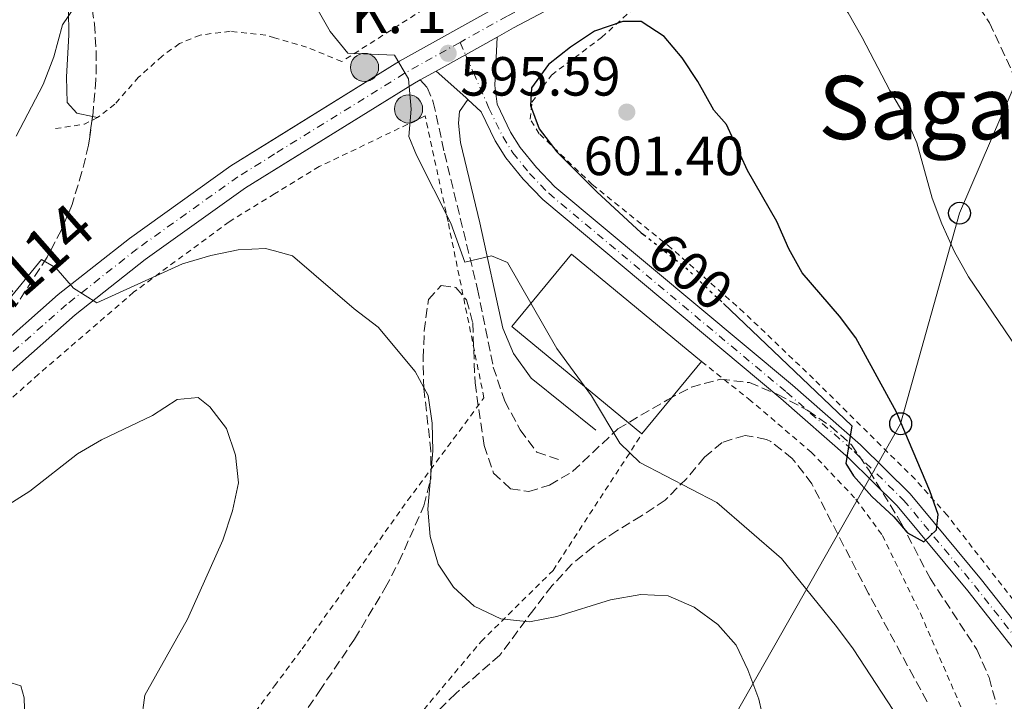
# Model space of a CAD drawing. Units: metres. Extents: x 600153 to 603609, y 4761553 to 4763916.
# Drawn here: x 601028 to 601207, y 4762808 to 4762931 of the extents above; entities that cross this region are included whole.
import ezdxf
from ezdxf.enums import TextEntityAlignment as Align

# ---------------------------------------------------------------- set-up
doc = ezdxf.new("R2010")
doc.units = ezdxf.units.M
doc.header["$MEASUREMENT"] = 0
for name, pattern in [('DGN Style 2', [1.7399219301090239, 1.043953158065414, -0.6959687720436097]), ('DGN Style 3', [2.435890702152634, 1.739921930109024, -0.6959687720436097]), ('DGN Style 4', [2.7856150101045474, 1.391937544087219, -0.6959687720436097, 0.001739921930109024, -0.6959687720436097]), ('DGN Style 5', [1.217945351076317, 0.5219765790327072, -0.6959687720436097])]:
    doc.linetypes.add(name, pattern=pattern)
for name, color, linetype, lineweight in [('Barranco lineal', 142, 'DGN Style 3', 13), ('Camino', 7, 'DGN Style 3', 0), ('Carretera', 9, 'Continuous', 0), ('Cota de curva de nivel directora', 7, 'Continuous', 0), ('Cota de punto acotado terreno', 7, 'Continuous', 0), ('Curva de nivel directora', 30, 'Continuous', 30), ('Curva de nivel directora no vista', 30, 'DGN Style 5', 30), ('Curva de nivel intermedia', 30, 'Continuous', 0), ('Edificio', 1, 'Continuous', 13), ('Eje de carretera', 7, 'DGN Style 4', 0), ('Eje pista pavimentada', 7, 'DGN Style 4', 0), ('Estanque', 4, 'Continuous', 0), ('Hito kilométrico (PK) carretera', 7, 'Continuous', 0), ('Iglesia-ermita', 1, 'Continuous', 13), ('Línea  de muro-pared o tapia', 1, 'Continuous', 13), ('Línea blanca (vial)', 7, 'Continuous', 13), ('Línea de cambio de uso (parcela vista)', 92, 'Continuous', 0), ('Línea de pista pavimentada', 7, 'Continuous', 0), ('Línea telefónica', 7, 'Continuous', 0), ('Margen derecho', 7, 'Continuous', 0), ('pavimentado', 23, 'Continuous', 0), ('Poste telefónico', 7, 'Continuous', 0), ('Punto acotado terreno (símbolo)', 7, 'Continuous', 0), ('Tela metálica o alambrada', 7, 'DGN Style 2', 0), ('Texto de Carretera Red Local', 1, 'Continuous', 0), ('Texto de Punto Kilométrico carretera', 7, 'Continuous', 0), ('Texto de rotulación de espacio menor sin especificar', 7, 'Continuous', 0), ('Zona arbolada', 92, 'DGN Style 3', 0)]:
    doc.layers.add(name, color=color, linetype=linetype, lineweight=lineweight)
doc.styles.add('Style-Arial', font='arial.ttf')

# ---------------------------------------------------------------- blocks, each defined once
blk = doc.blocks.new('5PATER')
at = {"layer": 'Estanque', "linetype": 'Continuous', "lineweight": 0}
h = blk.add_hatch(color=51, dxfattribs=at)
edge = h.paths.add_edge_path()
edge.add_ellipse((0, 0), major_axis=(-0.1095731443231308, -0.1110710700762829), ratio=0.9994222409660317, start_angle=0, end_angle=360)
blk = doc.blocks.new('5PTT')
at = {"layer": 'Línea  de muro-pared o tapia', "color": 7, "linetype": 'Continuous', "lineweight": 30}
blk.add_circle((2.382683753967285e-05, 4.306399822235108e-05), 0.1995000005932858, dxfattribs=at)
blk = doc.blocks.new('5HITCA')
at = {"layer": 'Iglesia-ermita', "linetype": 'Continuous', "lineweight": 0}
h = blk.add_hatch(color=1, dxfattribs=at)
edge = h.paths.add_edge_path()
edge.add_arc((0, 0), 0.2558578010358639, 0, 360)
at = {"layer": 'Iglesia-ermita', "color": 7, "linetype": 'Continuous', "lineweight": 0}
blk.add_circle((0, 0), 0.2558578010358639, dxfattribs=at)

msp = doc.modelspace()

# ---------------------------------------------------------------- linework, layer by layer
at = {"layer": 'Barranco lineal', "color": 142, "linetype": 'DGN Style 3', "lineweight": 13}
msp.add_polyline3d([(601178.4600000001, 4762963.08, 593.4900000000052), (601183.9900000002, 4762955.109999999, 593.4199999999983), (601199.4000000004, 4762937.689999999, 593.1399999999994), (601203.9800000006, 4762930.91, 593.0399999999936), (601208.9000000004, 4762920.24, 592.9499999999971), (601220.3499999996, 4762902.930000001, 592.7599999999948), (601222.7300000006, 4762898.49, 592.6699999999983), (601225.2199999997, 4762893.41, 592.4799999999959), (601228.7100000001, 4762885.050000001, 592.1100000000006), (601239.3099999996, 4762861.850000001, 591.7400000000052), (601247.1299999999, 4762847.4, 591.4600000000064), (601250.4100000003, 4762840.76, 591.4600000000064), (601252.6100000005, 4762835.17, 591.3699999999953), (601252.8799999999, 4762834.720000001, 591.3600000000006)], dxfattribs=at)
at = {"layer": 'Camino', "color": 7, "linetype": 'DGN Style 3', "lineweight": 0}
msp.add_polyline3d([(601100.480000001, 4762920.51, 595.2200000000013), (601101.7199999993, 4762919.15, 595.3999999999943), (601102.8500000003, 4762916.490000002, 595.5899999999965), (601104.8799999978, 4762907.230000001, 595.6499999999943), (601110.8999999971, 4762882.470000002, 594.6600000000036), (601113.7499999991, 4762868.300000001, 594.4700000000012), (601115.839999999, 4762862.130000001, 594.4700000000012), (601118.6599999998, 4762856.920000001, 594.4700000000012), (601121.6599999993, 4762852.870000001, 594.4700000000012), (601126.2699999983, 4762851.310000001, 594.5700000000071)], dxfattribs=at)
at = {"layer": 'Carretera', "color": 9, "linetype": 'Continuous', "lineweight": 0}
for points in [[(601022.3000000016, 4762870.62, 588.9199999999983), (601034.6499999987, 4762881.489999999, 589.8500000000058), (601047.5900000005, 4762891.7, 591.0599999999977), (601066.0199999996, 4762904.880000001, 592.6399999999994), (601096.6900000006, 4762923.899999999, 595.1600000000036), (601115.1499999987, 4762934.180000001, 595.9900000000052), (601136.9100000005, 4762945.730000001, 596.5500000000029), (601146.3400000007, 4762950.850000001, 596.6000000000058), (601150.6400000012, 4762953.189999999, 596.6199999999953), (601157.2300000006, 4762956.759999999, 596.6499999999943), (601181.3599999994, 4762970.199999999, 597.2100000000064), (601206.2899999983, 4762983.57, 598.9799999999959), (601213.87, 4762987.400000001, 599.529999999999)], [(601208.519999999, 4762979.300000001, 598.9799999999959), (601183.6700000028, 4762965.98, 597.2100000000064), (601178.4600000003, 4762963.08, 597.0800000000017), (601159.5500000007, 4762952.550000001, 596.6499999999943), (601139.1799999992, 4762941.49, 596.5500000000029), (601117.440000002, 4762929.960000002, 595.9900000000052), (601114.4400000024, 4762928.279999998, 595.8600000000006), (601108.7000000003, 4762925.09, 595.5899999999965), (601103.3600000005, 4762922.119999998, 595.3500000000058), (601100.4800000016, 4762920.509999999, 595.2200000000012), (601099.1299999993, 4762919.760000001, 595.1600000000036), (601068.6900000006, 4762900.880000002, 592.6399999999994), (601050.4800000006, 4762887.859999999, 591.0599999999977), (601037.730000001, 4762877.800000002, 589.8500000000058), (601025.5300000014, 4762867.060000001, 588.9199999999983)]]:
    msp.add_polyline3d(points, dxfattribs=at)
at = {"layer": 'Curva de nivel directora', "color": 30, "linetype": 'Continuous', "lineweight": 30, "elevation": 600.0000000000003, "flags": 128}
msp.add_lwpolyline([(601155.6099999995, 4762879.86), (601178.9299999992, 4762857.67), (601177.8499999996, 4762850.820000002), (601179.2499999988, 4762848.539999999), (601182.5599999991, 4762844.800000002), (601186.5600000002, 4762841.109999999), (601189.0399999989, 4762838.180000002), (601192.0099999994, 4762836.560000001), (601194.3699999999, 4762838.76), (601194.6200000001, 4762841.51), (601193.1000000002, 4762845.83), (601187.0799999987, 4762860.140000002), (601179.7000000003, 4762873.610000002), (601176.7000000007, 4762877.600000001), (601169.8999999991, 4762885.470000001), (601167.4699999995, 4762889.840000001), (601165.2999999991, 4762894.750000002), (601159.9900000005, 4762904.029999999), (601156.1399999993, 4762912.390000002), (601153.8799999995, 4762914.990000002), (601150.9299999991, 4762920.210000004), (601148.0700000003, 4762924.54), (601144.8200000003, 4762928.380000002), (601140.6299999993, 4762931.12), (601137.2799999989, 4762931.140000001), (601132.1699999992, 4762929.37), (601127.8099999984, 4762926.490000002), (601123.7899999995, 4762923.300000002), (601120.7199999985, 4762919.080000001), (601120.5399999997, 4762915.880000001), (601122.110000001, 4762911.62), (601125.3299999996, 4762907.470000002), (601132.5999999985, 4762900.16), (601140.6699999997, 4762892.750000001), (601141.0799999987, 4762892.42)], dxfattribs=at)
at = {"layer": 'Curva de nivel directora no vista', "color": 30, "linetype": 'DGN Style 5', "lineweight": 30, "elevation": 600.0000000000005, "flags": 128}
msp.add_lwpolyline([(601141.0799999987, 4762892.42), (601148.7000000007, 4762886.420000001), (601155.6099999995, 4762879.86)], dxfattribs=at)
at = {"layer": 'Curva de nivel intermedia', "color": 30, "linetype": 'Continuous', "lineweight": 0, "flags": 128}
for points, elevation in [([(601208.9800000011, 4762871.67), (601200.1700000003, 4762884.710000001), (601197.6300000009, 4762889.269999999), (601195.2999999997, 4762894.34), (601193.5700000018, 4762899.029999999), (601190.750000001, 4762909.099999999), (601188.7599999995, 4762913.690000001), (601185.8300000014, 4762918.580000001), (601180.8100000012, 4762928.25), (601178.280000001, 4762932.73), (601175.1200000005, 4762936.609999999), (601167.4699999995, 4762944.06), (601163.5800000002, 4762947.24), (601161.3700000019, 4762952.369999997)], 595), ([(601026.9900000005, 4762910.259999999), (601031.9300000003, 4762919.66), (601033.8300000002, 4762924.689999999), (601035.4000000015, 4762930.51), (601043.2500000015, 4762942.119999999), (601046.9500000007, 4762945.79), (601051.3600000007, 4762947.67), (601054.8400000009, 4762947.090000001), (601073.9859535794, 4762940.540068514)], 595), ([(601075.3600000021, 4762940.069999999), (601079.5500000007, 4762937.289999999), (601084.1100000006, 4762929.289999999), (601087.3300000015, 4762925.36), (601095.7900000017, 4762925.029999999), (601098.3300000008, 4762920.730000001), (601098.8000000002, 4762915.220000002), (601098.4, 4762910.220000002), (601099.8100000005, 4762906.84), (601106.0100000009, 4762894.470000001), (601108.5700000002, 4762887.359999999), (601113.4500000018, 4762888.56), (601116.3500000008, 4762887.330000001), (601125.2800000004, 4762871.67), (601131.6100000005, 4762863.119999999), (601136.7800000004, 4762854.470000002), (601140.3700000001, 4762850.98), (601154.4100000014, 4762843.720000001), (601166.1300000006, 4762833.539999999), (601176.1799999999, 4762821.140000001), (601179.2000000018, 4762817.09), (601187.5300000003, 4762804.350000001)], 595), ([(601024.8700000015, 4762879.659999999), (601031.5800000017, 4762887.880000001), (601034.1900000002, 4762886.380000001), (601037.44, 4762882.680000001), (601041.6800000002, 4762880.010000001), (601057.2600000015, 4762887.08), (601062.4000000004, 4762888.600000001), (601067.3500000011, 4762889.65), (601072.3500000013, 4762889.859999998), (601073.9859535794, 4762889.430187347)], 590.0000000000002), ([(601073.9859535794, 4762889.430187347), (601077.2599999999, 4762888.569999999), (601088.4500000012, 4762878.88), (601092.8400000011, 4762875.58), (601099.5300000011, 4762867.519999998), (601101.9400000006, 4762863.140000001), (601102.6100000012, 4762858.099999999), (601102.7899999999, 4762853.099999999), (601101.8300000011, 4762842.52), (601102.2600000004, 4762837.54), (601103.730000001, 4762832.470000001), (601106.5400000006, 4762828.329999999), (601110.26, 4762824.859999999), (601115.1300000004, 4762822.58), (601120.3400000005, 4762822.039999999), (601125.2800000004, 4762822.98), (601135.0500000003, 4762826), (601140.5800000002, 4762826.999999999), (601145.5700000013, 4762826.730000001), (601150.2600000007, 4762824.660000001), (601154.5600000012, 4762821.539999999), (601157.9200000007, 4762817.800000001), (601160.0399999997, 4762813.270000001), (601162.0400000003, 4762807.959999999), (601163.1500000011, 4762803.09)], 590.0000000000002), ([(601025.2000000002, 4762843.069999999), (601029.4699999993, 4762845.74), (601038.1700000009, 4762852.539999999), (601042.5000000005, 4762855.07), (601051.800000001, 4762859.519999999), (601056.3000000004, 4762862.399999999), (601060.0800000001, 4762862.779999999), (601062.1900000002, 4762861.119999999), (601065.2600000014, 4762857.180000001), (601066.9100000008, 4762852.29), (601067.4100000015, 4762847.300000001), (601066.35, 4762842.180000001), (601064.5800000018, 4762836.890000001), (601058.14, 4762822.510000001), (601050.3700000005, 4762808.679999999), (601049.7300000013, 4762803.699999999)], 585), ([(600954.4299999998, 4762789.949999998), (600956.7900000003, 4762790.930000001), (600972.3899999995, 4762791.210000001), (600982.4400000012, 4762793.149999999), (600992.7499999999, 4762795.9), (601002.6800000007, 4762799.100000001), (601011.8400000005, 4762803.659999999), (601025.4800000017, 4762811.140000001), (601027.850000001, 4762810.369999999), (601028.4800000014, 4762808.199999998), (601028.9200000018, 4762792.480000001), (601029.4300000013, 4762787.51), (601033.5199999994, 4762766.51), (601034.1100000017, 4762761.519999999), (601034.530000002, 4762751.179999999), (601033.8300000002, 4762735.609999998), (601033.9100000006, 4762730.42), (601035.1199999999, 4762714.29), (601037.1100000015, 4762710.65), (601040.2000000004, 4762706.720000002), (601043.930000001, 4762703.220000001), (601056.2600000004, 4762693.580000001)], 580.0000000000005)]:
    msp.add_lwpolyline(points, dxfattribs=dict(at, elevation=elevation))
at = {"layer": 'Edificio', "color": 51, "linetype": 'Continuous', "lineweight": 13, "extrusion": (-0.003359721974692589, -0.004071921103111599, 0.99998606576631), "elevation": -20812.46884873796, "flags": 128}
msp.add_lwpolyline([(601150.2672317225, 4762824.058533466), (601139.4169905825, 4762810.908424448)], dxfattribs=at)
at = {"layer": 'Edificio', "color": 1, "linetype": 'Continuous', "lineweight": 13}
msp.add_polyline3d([(601151.6399999997, 4762869.32, 601.2700000000041), (601140.79, 4762856.17, 601.179999999993), (601117.1100000005, 4762875.720000001, 601.0800000000017), (601127.9600000001, 4762888.869999999, 601.179999999993)], close=True, dxfattribs=at)
at = {"layer": 'Edificio', "color": 51, "linetype": 'Continuous', "lineweight": 13}
msp.add_polyline3d([(601140.79, 4762856.17, 601.179999999993), (601117.1100000005, 4762875.720000001, 601.0800000000017), (601127.9600000001, 4762888.869999999, 601.179999999993), (601151.6399999997, 4762869.32, 601.2700000000041)], dxfattribs=at)
at = {"layer": 'Eje de carretera', "color": 7, "linetype": 'DGN Style 4', "lineweight": 0, "extrusion": (0.08766801345286834, -0.2644865940218959, 0.9603963561987959), "elevation": -1206460.422898686, "flags": 128}
msp.add_lwpolyline([(2069144.931892096, 4160516.814863007), (2069133.889578224, 4160514.625638411), (2069106.545757166, 4160507.804682445)], dxfattribs=at)
at = {"layer": 'Eje de carretera', "color": 7, "linetype": 'DGN Style 4', "lineweight": 0}
for points in [[(601245.5699999989, 4763000.08, 602.929999999993), (601243.9100000004, 4762997.960000001, 602.6100000000006), (601241.6700000007, 4762995.850000001, 602.1399999999994), (601238.4899999978, 4762994.160000001, 601.7700000000041), (601223.3099999987, 4762988.220000003, 600.4700000000013), (601214.7999999993, 4762985.230000001, 599.529999999999), (601207.3799999986, 4762981.480000001, 598.979999999996), (601182.4899999977, 4762968.130000004, 597.2100000000065), (601158.37, 4762954.699999999, 596.6499999999943), (601138.0199999987, 4762943.65, 596.550000000003), (601116.2699999983, 4762932.11, 595.9900000000054), (601107.6999999986, 4762927.340000001, 595.679999999993)], [(601073.9859535794, 4762907.048652058, 593.169426094951), (601067.3299999988, 4762902.920000001, 592.6399999999995), (601049.0100000015, 4762889.82, 591.0599999999977), (601036.1599999992, 4762879.680000001, 589.8500000000058), (601023.8799999993, 4762868.880000002, 588.9199999999983), (600993.6200000015, 4762840.77, 586.1199999999953), (600975.0799999986, 4762822.780000002, 584.5399999999937), (600956.6200000005, 4762800.480000001, 582.3899999999994), (600952.4999999986, 4762793.770000001, 582.0200000000042), (600950.5599999985, 4762789.220000002, 581.7400000000054), (600949.3400000003, 4762783.890000001, 581.5599999999978), (600948.9800000006, 4762779.040000001, 581.3699999999955), (600949.4200000007, 4762771.040000001, 581.0000000000001), (600953.4299999987, 4762733.119999999, 579.509999999995), (600957.2300000006, 4762708.02, 578.3899999999995), (600964.7899999977, 4762650.609999999, 576.6199999999953)]]:
    msp.add_polyline3d(points, dxfattribs=at)
at = {"layer": 'Eje pista pavimentada', "color": 7, "linetype": 'DGN Style 4', "lineweight": 0, "extrusion": (-0.01151661060383375, 0.02580660906372463, 0.9996006135496477), "elevation": 116587.722643919, "flags": 128}
msp.add_lwpolyline([(-2489948.934576206, -4102848.921674422), (-2489948.934576206, -4102846.458807501)], dxfattribs=at)
at = {"layer": 'Eje pista pavimentada', "color": 7, "linetype": 'DGN Style 4', "lineweight": 0}
msp.add_polyline3d([(601108.7032839106, 4762925.091825031, 595.7495999999957), (601110.1499999982, 4762921.850000001, 595.8500000000059), (601112.969999999, 4762915.4, 596.7599999999949), (601115.4699999979, 4762910.199999999, 597.5), (601117.3099999975, 4762907.290000001, 597.6900000000023), (601120.3500000017, 4762903.520000001, 597.779999999999), (601123.8299999975, 4762899.900000001, 597.9100000000036), (601167.0599999982, 4762863.77, 599.3600000000006), (601179.3999999985, 4762852.949999999, 599.9199999999983), (601188.3599999994, 4762844.150000001, 600.1100000000006), (601201.2199999985, 4762828.65, 599.6399999999994), (601216.5599999984, 4762809.220000003, 598.429999999993), (601232.7199999989, 4762788.960000004, 596.3800000000047), (601244.23, 4762774.53, 595.3600000000007), (601258.5100000006, 4762755.290000002, 594.3200000000071), (601264.0699999996, 4762746.91, 594.0599999999978), (601277.350000001, 4762725.45, 594.0599999999978), (601288.8199999996, 4762708.580000001, 593.6799999999931), (601302.149999998, 4762688.5, 592.5599999999978), (601309.8199999991, 4762675.560000001, 591.8999999999943), (601315.6299999984, 4762665.090000001, 591.5), (601323.5900000001, 4762648.92, 590.8500000000058), (601324.9699999992, 4762645.779999999, 590.7200000000013)], dxfattribs=at)
at = {"layer": 'Línea blanca (vial)', "color": 7, "linetype": 'Continuous', "lineweight": 13, "extrusion": (-0.03590208791988771, -0.01995255407627886, 0.9991561117607328), "elevation": -116018.4903821782, "flags": 128}
msp.add_lwpolyline([(-3871201.549459349, 2836752.191997457), (-3871201.549459349, 2836745.62334743)], dxfattribs=at)
at = {"layer": 'Línea blanca (vial)', "color": 7, "linetype": 'Continuous', "lineweight": 13, "extrusion": (-0.4867334324162132, 0.8732326532630637, 0.02356478396849383), "elevation": 3866576.047777353, "flags": 128}
msp.add_lwpolyline([(-2843972.363370273, -90544.58221455073), (-2843972.359613308, -90544.58241460628), (-2843966.249255872, -90544.82248126992)], dxfattribs=at)
at = {"layer": 'Línea blanca (vial)', "color": 7, "linetype": 'Continuous', "lineweight": 13, "extrusion": (-0.03436455539277177, -0.01921074103343658, 0.9992247118449401), "elevation": -111561.0246890511, "flags": 128}
msp.add_lwpolyline([(-3864087.45405988, 2846600.606017215), (-3864087.454059879, 2846597.303987538)], dxfattribs=at)
at = {"layer": 'Línea blanca (vial)', "color": 7, "linetype": 'Continuous', "lineweight": 13, "extrusion": (0.2380140014887925, -0.4952652707731593, 0.8355008358232098), "elevation": -2215341.478707052, "flags": 128}
msp.add_lwpolyline([(2604866.53188837, 3369520.204671528), (2604864.990240861, 3369520.095479205), (2604835.572259561, 3369516.307287739)], dxfattribs=at)
at = {"layer": 'Línea blanca (vial)', "color": 7, "linetype": 'Continuous', "lineweight": 13}
for points in [[(601178.4599999997, 4762963.080000001, 597.0800000000017), (601159.5500000002, 4762952.550000001, 596.6499999999943), (601139.1799999988, 4762941.490000002, 596.550000000003), (601117.4400000017, 4762929.960000002, 595.9900000000054), (601114.4400000019, 4762928.279999999, 595.8600000000005)], [(601146.3400000002, 4762950.850000001, 596.6000000000059), (601136.91, 4762945.730000001, 596.550000000003), (601115.1499999983, 4762934.180000001, 595.9900000000054), (601096.6900000002, 4762923.9, 595.1600000000037), (601073.9859535794, 4762909.820085985, 593.2945224330886)], [(601073.9859535794, 4762909.820085985, 593.2945224330886), (601066.019999999, 4762904.880000002, 592.6399999999995), (601047.5900000001, 4762891.7, 591.0599999999977), (601034.6499999983, 4762881.49, 589.8500000000058), (601022.3000000011, 4762870.62, 588.9199999999983), (600991.9999999988, 4762842.470000001, 586.1199999999953), (600973.3500000007, 4762824.390000001, 584.5399999999937), (600954.6999999981, 4762801.859999999, 582.3899999999994), (600950.3999999977, 4762794.850000001, 582.0200000000042), (600948.3099999977, 4762789.95, 581.7400000000054), (600947.0000000001, 4762784.240000002, 581.5599999999978), (600946.6200000001, 4762779.060000001, 581.3699999999955), (600946.8099999978, 4762775.67, 581.2200000000012)], [(601073.9859535794, 4762904.164743878, 593.078429796987), (601068.6900000002, 4762900.880000004, 592.6399999999995), (601050.48, 4762887.86, 591.0599999999977), (601037.7300000006, 4762877.800000002, 589.8500000000058), (601025.530000001, 4762867.060000002, 588.9199999999983), (600995.3099999991, 4762838.99, 586.1199999999953), (600976.8900000012, 4762821.12, 584.5399999999937), (600958.6200000008, 4762799.050000003, 582.3899999999994), (600954.6900000013, 4762792.640000002, 582.0200000000042), (600952.8999999987, 4762788.460000002, 581.7400000000054), (600951.77, 4762783.529999999, 581.5599999999978), (600951.4400000013, 4762779.020000001, 581.3699999999955), (600951.8700000006, 4762771.24, 581.0000000000001), (600955.8700000015, 4762733.430000001, 579.509999999995), (600959.649999999, 4762708.370000001, 578.3899999999995), (600967.2300000007, 4762650.870000001, 576.6199999999953)]]:
    msp.add_polyline3d(points, dxfattribs=at)
at = {"layer": 'Línea de cambio de uso (parcela vista)', "color": 92, "linetype": 'Continuous', "lineweight": 0, "extrusion": (0.02284704750601547, -0.005117738624384559, 0.9997258730130129), "elevation": -10051.53913988893, "flags": 128}
msp.add_lwpolyline([(4779115.976693845, 454475.0424440544), (4779115.976693845, 454475.9778130826)], dxfattribs=at)
at = {"layer": 'Línea de cambio de uso (parcela vista)', "color": 92, "linetype": 'Continuous', "lineweight": 0}
msp.add_polyline3d([(601040.8775000004, 4762913.864399999, 591.9618999999948), (601038.04, 4762914.5, 592.029999999999), (601036.2999999998, 4762916.390000001, 592.2200000000012), (601036.1299999999, 4762921, 592.8699999999953), (601036.5499999998, 4762928.680000001, 594.8300000000017), (601036.3899999997, 4762942.57, 596.6900000000023), (601036.0056999996, 4762948.462099999, 597.4073000000062)], dxfattribs=at)
at = {"layer": 'Línea de pista pavimentada', "color": 7, "linetype": 'Continuous', "lineweight": 0, "extrusion": (0.6310201756109823, 0.7401280777680911, 0.2324305626874303), "elevation": 3904619.118557767, "flags": 128}
msp.add_lwpolyline([(2632700.737481951, -932495.0372171568), (2632701.246116374, -932495.1503145562), (2632708.484751964, -932495.7363647162)], dxfattribs=at)
at = {"layer": 'Línea de pista pavimentada', "color": 7, "linetype": 'Continuous', "lineweight": 0}
for points in [[(601114.4400000019, 4762928.279999999, 595.8600000000005), (601114.0599999975, 4762919.500000002, 596.2899999999936), (601114.4499999987, 4762916.110000002, 596.7599999999949), (601116.8999999984, 4762911.000000001, 597.5), (601118.6499999987, 4762908.240000002, 597.6900000000023), (601121.5799999967, 4762904.600000001, 597.779999999999), (601124.9499999996, 4762901.100000001, 597.9100000000036), (601168.1299999988, 4762865.02, 599.3600000000006), (601180.5199999984, 4762854.16, 599.9199999999983), (601189.5700000009, 4762845.26, 600.1100000000006), (601202.4999999992, 4762829.680000001, 599.6399999999994), (601217.8500000003, 4762810.230000001, 598.429999999993), (601234.0100000007, 4762789.980000001, 596.3800000000047), (601245.5300000008, 4762775.529999999, 595.3600000000007), (601259.8500000017, 4762756.230000001, 594.3200000000071), (601265.4499999986, 4762747.790000001, 594.0599999999978), (601278.73, 4762726.34, 594.0599999999978), (601290.1799999987, 4762709.5, 593.6799999999931), (601293.9800000007, 4762703.76, 593.3600000000007)], [(601109.1499999991, 4762916.970000002, 596.029999999999), (601111.5599999987, 4762914.720000001, 596.7599999999949), (601114.1, 4762909.440000001, 597.5), (601116.0399999979, 4762906.37, 597.6900000000023), (601119.1799999983, 4762902.480000001, 597.779999999999), (601122.7600000014, 4762898.760000002, 597.9100000000036), (601166.05, 4762862.59, 599.3600000000006), (601178.3399999992, 4762851.810000001, 599.9199999999983), (601187.2100000005, 4762843.09, 600.1100000000006), (601200.0100000014, 4762827.66, 599.6399999999994), (601215.3400000003, 4762808.240000002, 598.429999999993)]]:
    msp.add_polyline3d(points, dxfattribs=at)
at = {"layer": 'Línea telefónica', "color": 7, "linetype": 'Continuous', "lineweight": 0}
msp.add_polyline3d([(601232.1200000002, 4762982.689999999, 601.3399999999965), (601228.3599999985, 4762972.390000001, 600.9700000000012), (601215.7800000011, 4762936.45, 594.1100000000006), (601198.5300000021, 4762896.3, 594.6900000000023), (601187.8200000012, 4762858.020000001, 600), (601103.0799999988, 4762708.830000001, 578.5099999999948), (600959.3900000001, 4762481.27, 568.529999999999), (600935.9600000011, 4762448.680000001, 570.0500000000029), (600891.690000001, 4762418.82, 573.929999999993), (600860.9300000004, 4762397.350000001, 579.5899999999965), (600824.5799999975, 4762373.550000002, 586.6399999999994), (600800.8199999997, 4762354.880000001, 586.6999999999971), (600759.8099999987, 4762328.28, 576.3600000000006), (600723.3999999977, 4762305.420000001, 563.5399999999936), (600688.3599999989, 4762282.49, 566.7200000000012)], dxfattribs=at)
at = {"layer": 'Margen derecho', "color": 7, "linetype": 'Continuous', "lineweight": 0}
msp.add_polyline3d([(601109.1499999991, 4762916.970000002, 595.9199999999984), (601107.6299999993, 4762914.790000002, 595.820000000007), (601107.4200000013, 4762912.65, 595.820000000007), (601107.7699999999, 4762909.11, 595.7299999999959), (601111.2800000014, 4762894.540000001, 595.029999999999), (601115.4999999992, 4762875.420000002, 594.7100000000065), (601117.3999999991, 4762870.810000001, 594.6199999999955), (601120.6099999989, 4762866.290000001, 594.5899999999966), (601132.3799999993, 4762856.869999999, 594.800000000003)], dxfattribs=at)
at = {"layer": 'pavimentado', "color": 23, "linetype": 'Continuous', "lineweight": 0}
msp.add_polyline3d([(601215.3400000008, 4762808.24, 598.429999999993), (601200.010000002, 4762827.659999999, 599.6399999999994), (601187.2100000011, 4762843.09, 600.1100000000006), (601178.3399999996, 4762851.810000001, 599.9199999999983), (601166.0500000005, 4762862.59, 599.3600000000006), (601122.7600000018, 4762898.760000001, 597.9100000000036), (601119.1799999988, 4762902.480000001, 597.779999999999), (601116.0399999984, 4762906.369999999, 597.6900000000023), (601114.1000000006, 4762909.440000001, 597.5), (601111.5599999991, 4762914.720000001, 596.7599999999948), (601109.1499999996, 4762916.970000001, 595.9199999999983), (601108.7800000008, 4762917.319999999, 595.9199999999983), (601103.3600000005, 4762922.119999998, 595.3500000000058), (601108.7000000003, 4762925.09, 595.5899999999965), (601114.4400000024, 4762928.279999998, 595.8600000000006), (601114.0599999981, 4762919.500000001, 596.2899999999936), (601114.4499999991, 4762916.11, 596.7599999999948), (601116.899999999, 4762911.000000001, 597.5), (601118.6499999991, 4762908.24, 597.6900000000023), (601121.5799999972, 4762904.599999999, 597.779999999999), (601124.9500000001, 4762901.099999999, 597.9100000000036), (601168.1299999993, 4762865.019999999, 599.3600000000006), (601180.5199999989, 4762854.16, 599.9199999999983), (601189.5700000013, 4762845.26, 600.1100000000006), (601202.4999999997, 4762829.680000001, 599.6399999999994), (601217.850000001, 4762810.23, 598.429999999993)], dxfattribs=at)
at = {"layer": 'Tela metálica o alambrada', "color": 7, "linetype": 'DGN Style 2', "lineweight": 0, "extrusion": (0.1114064222377071, -0.2247172277887712, 0.9680344914408389), "elevation": -1002775.820096359, "flags": 128}
msp.add_lwpolyline([(2654059.81016995, 3872596.712156416), (2654057.176066686, 3872596.712156417), (2654051.400818536, 3872598.586031757)], dxfattribs=at)
at = {"layer": 'Tela metálica o alambrada', "color": 7, "linetype": 'DGN Style 2', "lineweight": 0}
for points in [[(601073.9859999996, 4762985.445699999, 604.6744999999937), (601087.3399999999, 4762980.02, 603.4900000000052), (601100.7599999999, 4762974.369999999, 601.9100000000036), (601113.1699999999, 4762969.850000001, 601.4400000000023), (601123.3300000001, 4762965.380000001, 600.6000000000058), (601131.2400000002, 4762961.16, 599.3899999999994), (601140.4900000002, 4762955.689999999, 597.7200000000012), (601140.3300000001, 4762953.289999999, 597.7200000000012), (601130.9699999997, 4762951.01, 600.320000000007), (601124.1699999999, 4762948.449999999, 601.7200000000012), (601119.7599999999, 4762946.230000001, 601.9100000000036), (601115.4400000004, 4762943.630000001, 601.820000000007), (601101.0199999996, 4762933.32, 597.529999999999), (601086.2000000002, 4762923.84, 594.8300000000017), (601079.7999999998, 4762926.480000001, 594.3600000000006), (601073.9859999996, 4762928.180299999, 593.709600000002)], [(601222.2599999999, 4762808.130000001, 597.9799999999959), (601196.29, 4762841.380000001, 600.1199999999953), (601190.4500000002, 4762847.92, 600.2200000000012), (601171.9800000006, 4762866.180000001, 600.679999999993), (601159.3300000001, 4762878.25, 600.5899999999965), (601146.1100000005, 4762889.930000001, 600.5), (601131.7599999999, 4762901.49, 600.5), (601122.1100000005, 4762910.730000001, 600.3999999999943), (601120.4500000002, 4762913.350000001, 600.3999999999943), (601120.79, 4762916.480000001, 600.3999999999943), (601124.3600000005, 4762921.4, 600.5899999999965), (601133.4500000002, 4762928.220000001, 600.8699999999953), (601143.1200000001, 4762937.02, 598.5399999999936), (601149.5599999996, 4762944.99, 596.5800000000017), (601157.0099999999, 4762949.949999999, 596.3999999999943)], [(601073.9859999996, 4762928.180299999, 593.709600000002), (601072.3799999999, 4762928.65, 593.529999999999), (601065.9199999999, 4762929.350000001, 593.3399999999965), (601060.4299999997, 4762928.67, 592.8699999999953), (601056.6699999999, 4762927.109999999, 592.5899999999965), (601053.5300000003, 4762924.82, 592.4100000000036), (601049.2599999999, 4762921, 592.320000000007), (601044.9299999997, 4762916.100000001, 591.9400000000023), (601041.79, 4762913.66, 591.9400000000023)], [(601073.9859999996, 4762810.3577, 587.3580999999976), (601078.9800000006, 4762817.109999999, 587.9700000000012), (601098.1799999997, 4762844.07, 589.4600000000064), (601112.0599999996, 4762862.730000001, 594.4900000000052), (601105.5300000003, 4762894.74, 594.8600000000006), (601101.3499999996, 4762913.970000001, 595.6000000000058), (601082.0999999996, 4762904.75, 593.179999999993), (601073.9859999996, 4762899.783399999, 592.3027000000002)], [(601073.9859999996, 4762899.783399999, 592.3027000000002), (601065.7300000006, 4762894.730000001, 591.4100000000036), (601048.3600000005, 4762881.91, 589.8300000000017), (601031.0800000001, 4762867.029999999, 588.8099999999977), (601012.8300000001, 4762850.76, 587.320000000007), (600999.3899999997, 4762837.680000001, 585.1699999999983), (600979.9500000002, 4762818.92, 583.5), (600965.0499999998, 4762803.109999999, 581.820000000007), (600955.4800000006, 4762791.91, 581.820000000007)], [(601151.6399999997, 4762869.32, 598.8699999999953), (601160.2199999997, 4762862.51, 599.1399999999994), (601171.5499999998, 4762852.869999999, 599.1399999999994), (601179.6500000004, 4762844.33, 599.4199999999983), (601184.5, 4762837.710000001, 599.4199999999983), (601191.4400000004, 4762823.51, 599.0500000000029), (601200.5999999996, 4762802.4, 598.1199999999953)], [(601096.6399999997, 4762800.720000001, 586.6600000000036), (601111.5199999996, 4762818.430000001, 590.3000000000029), (601124.6200000001, 4762831.359999999, 592.8999999999943), (601140.79, 4762856.17, 595.6999999999971)], [(601062.0499999998, 4762703.300000001, 581.7599999999948), (601051.3499999996, 4762713.82, 582.3800000000047), (601039.4199999999, 4762729.720000001, 581.3500000000058), (601027.8799999999, 4762745.310000001, 578.929999999993), (601044.6699999999, 4762769.34, 582.1000000000058), (601062.25, 4762794.49, 585.9199999999983), (601073.9859999996, 4762810.3577, 587.3580999999976)]]:
    msp.add_polyline3d(points, dxfattribs=at)
at = {"layer": 'Zona arbolada', "color": 92, "linetype": 'DGN Style 3', "lineweight": 0}
for points in [[(601036.0056999996, 4762948.462099999, 605.6000000000058), (601037.4699999997, 4762945.480000001, 605.1000000000058), (601039.2000000002, 4762940.77, 604.9100000000036), (601040.4800000006, 4762935.9, 604.3500000000058), (601041.2199999997, 4762930.710000001, 603.2400000000052), (601041.5700000003, 4762925.75, 602.6499999999943), (601041.5099999999, 4762920.57, 600.320000000007), (601040.9800000006, 4762914.619999999, 597.7400000000052), (601040.8775000004, 4762913.864399999, 597.7286000000023)], [(601040.4800000006, 4762935.9, 604.3500000000058), (601041.2199999997, 4762930.710000001, 603.2400000000052), (601041.5700000003, 4762925.75, 602.6499999999943), (601041.5099999999, 4762920.57, 600.320000000007), (601040.9800000006, 4762914.619999999, 597.7400000000052), (601040.1699999999, 4762908.65, 597.6499999999943), (601038.9600000001, 4762903.800000001, 597.6499999999943), (601037.1600000003, 4762897.859999999, 597.4600000000064), (601035.2199999997, 4762893.25, 597.4700000000012), (601032.6100000005, 4762888.27, 597.0899999999965), (601026.8200000003, 4762879.25, 595.2599999999948)], [(601040.8775000004, 4762913.864399999, 597.7286000000023), (601040.1699999999, 4762908.65, 597.6499999999943), (601038.9600000001, 4762903.800000001, 597.6499999999943), (601037.1600000003, 4762897.859999999, 597.4600000000064), (601035.2199999997, 4762893.25, 597.4700000000012), (601032.6100000005, 4762888.27, 597.0899999999965), (601026.8200000003, 4762879.25, 595.2599999999948)], [(601078.7599999999, 4762804.4, 593.6000000000058), (601082.0899999999, 4762809.380000001, 594.4900000000052), (601088.5099999999, 4762818.869999999, 594.9100000000036), (601094.1200000001, 4762828.199999999, 596.5599999999977), (601096.5899999999, 4762832.9, 596.779999999999), (601101.1399999997, 4762843.119999999, 596.779999999999), (601102.3799999999, 4762847.970000001, 596.779999999999), (601102.4100000003, 4762853.02, 596.779999999999), (601101.1299999999, 4762864.41, 596.5899999999965), (601101, 4762869.91, 596.4100000000036), (601101.2000000002, 4762874.880000001, 595.8600000000006), (601101.9500000002, 4762880.600000001, 595.8500000000058), (601104.29, 4762883.140000001, 595.8500000000058), (601106.9600000001, 4762882.789999999, 595.8500000000058), (601108.8899999997, 4762880.52, 595.8500000000058), (601110.0099999999, 4762876.34, 596.2200000000012), (601110.4299999997, 4762865.430000001, 596.5899999999965), (601112.0800000001, 4762854.08, 597.3399999999965), (601113.8200000003, 4762849.060000001, 597.5200000000041), (601116.9000000004, 4762846.189999999, 597.5200000000041), (601120.1900000004, 4762845.699999999, 597.7100000000064), (601123.9900000002, 4762846.880000001, 598.4499999999971), (601128.2199999997, 4762849.380000001, 599.4900000000052), (601136.3899999997, 4762857.09, 599.9499999999971), (601145.4199999999, 4762862.380000001, 600.5), (601149.7699999996, 4762864.67, 601.4199999999983), (601155.0499999998, 4762866.130000001, 601.4400000000023), (601160.3200000003, 4762865.49, 601.4400000000023), (601165.4900000002, 4762863.359999999, 601.4400000000023), (601170.9299999997, 4762860.449999999, 601.4400000000023), (601175.04, 4762857.609999999, 601.6199999999953), (601178.9000000004, 4762854.199999999, 601.8000000000029), (601182.0899999999, 4762849.51, 601.8099999999977), (601187.9400000004, 4762839.949999999, 601.8099999999977), (601193.1600000003, 4762829.939999999, 601.8099999999977), (601201.7000000002, 4762816.980000001, 601.8099999999977), (601203.8899999997, 4762811.9, 601.8099999999977), (601205.2199999997, 4762807.07, 601.8099999999977)], [(601102.3799999999, 4762847.970000001, 596.779999999999), (601102.4100000003, 4762853.02, 596.779999999999), (601101.1299999999, 4762864.41, 596.5899999999965), (601101, 4762869.91, 596.4100000000036), (601101.2000000002, 4762874.880000001, 595.8600000000006), (601101.9500000002, 4762880.600000001, 595.8500000000058), (601104.29, 4762883.140000001, 595.8500000000058), (601106.9600000001, 4762882.789999999, 595.8500000000058), (601108.8899999997, 4762880.52, 595.8500000000058), (601110.0099999999, 4762876.34, 596.2200000000012), (601110.4299999997, 4762865.430000001, 596.5899999999965), (601112.0800000001, 4762854.08, 597.3399999999965), (601113.8200000003, 4762849.060000001, 597.5200000000041), (601116.9000000004, 4762846.189999999, 597.5200000000041), (601120.1900000004, 4762845.699999999, 597.7100000000064), (601123.9900000002, 4762846.880000001, 598.4499999999971), (601128.2199999997, 4762849.380000001, 599.4900000000052), (601136.3899999997, 4762857.09, 599.9499999999971), (601145.4199999999, 4762862.380000001, 600.5), (601149.7699999996, 4762864.67, 601.4199999999983), (601155.0499999998, 4762866.130000001, 601.4400000000023), (601160.3200000003, 4762865.49, 601.4400000000023), (601165.4900000002, 4762863.359999999, 601.4400000000023), (601170.9299999997, 4762860.449999999, 601.4400000000023), (601175.04, 4762857.609999999, 601.6199999999953), (601178.9000000004, 4762854.199999999, 601.8000000000029), (601182.0899999999, 4762849.51, 601.8099999999977), (601187.9400000004, 4762839.949999999, 601.8099999999977), (601193.1600000003, 4762829.939999999, 601.8099999999977), (601201.7000000002, 4762816.980000001, 601.8099999999977), (601203.8899999997, 4762811.9, 601.8099999999977)], [(601192.6500000004, 4762807.5, 601.0599999999977), (601190.25, 4762811.869999999, 600.7100000000064), (601181.9800000006, 4762827.140000001, 600.6900000000023), (601171.6799999997, 4762847.100000001, 600.5), (601168.1200000001, 4762851.720000001, 600.5), (601164.2000000002, 4762854.77, 600.5), (601163.4299999997, 4762855.180000001, 600.5), (601159.5300000003, 4762855.9, 600.5), (601155.3499999996, 4762854.630000001, 600.320000000007), (601152.1699999999, 4762851.92, 599.7599999999948), (601148.9299999997, 4762848.07, 599.570000000007), (601145.0099999999, 4762844.140000001, 599.3899999999994), (601140.6900000004, 4762841.27, 598.8300000000017), (601136.2199999997, 4762838.550000001, 597.8999999999943), (601131.9000000004, 4762835.680000001, 597.7100000000064), (601128.0499999998, 4762832.5, 597.2200000000012), (601124.4600000001, 4762828.609999999, 595.9499999999971), (601121.0999999996, 4762824.27, 595.1100000000006), (601114.9400000004, 4762815.960000001, 594.3699999999953), (601106.9299999997, 4762809, 592.679999999993), (601102.7800000003, 4762804.91, 592.4900000000052)], [(601192.6500000004, 4762807.5, 601.0599999999977), (601190.25, 4762811.869999999, 600.7100000000064), (601181.9800000006, 4762827.140000001, 600.6900000000023), (601171.6799999997, 4762847.100000001, 600.5), (601168.1200000001, 4762851.720000001, 600.5), (601164.2000000002, 4762854.77, 600.5), (601163.4299999997, 4762855.180000001, 600.5), (601159.5300000003, 4762855.9, 600.5), (601155.3499999996, 4762854.630000001, 600.320000000007), (601152.1699999999, 4762851.92, 599.7599999999948), (601148.9299999997, 4762848.07, 599.570000000007), (601145.0099999999, 4762844.140000001, 599.3899999999994), (601140.6900000004, 4762841.27, 598.8300000000017), (601136.2199999997, 4762838.550000001, 597.8999999999943), (601131.9000000004, 4762835.680000001, 597.7100000000064), (601128.0499999998, 4762832.5, 597.2200000000012), (601124.4600000001, 4762828.609999999, 595.9499999999971), (601121.0999999996, 4762824.27, 595.1100000000006), (601114.9400000004, 4762815.960000001, 594.3699999999953), (601106.9299999997, 4762809, 592.679999999993), (601102.7800000003, 4762804.91, 592.4900000000052)], [(601073.9859999996, 4762798.083100001, 592.1153999999951), (601078.7599999999, 4762804.4, 593.6000000000058), (601082.0899999999, 4762809.380000001, 594.4900000000052), (601088.5099999999, 4762818.869999999, 594.9100000000036), (601094.1200000001, 4762828.199999999, 596.5599999999977), (601096.5899999999, 4762832.9, 596.779999999999), (601101.1399999997, 4762843.119999999, 596.779999999999), (601102.3799999999, 4762847.970000001, 596.779999999999)], [(601203.8899999997, 4762811.9, 601.8099999999977), (601205.2199999997, 4762807.07, 601.8099999999977)]]:
    msp.add_polyline3d(points, dxfattribs=at)

# ---------------------------------------------------------------- block references
at = {"layer": 'Hito kilométrico (PK) carretera', "color": 7, "linetype": 'Continuous', "lineweight": 0, "xscale": 10, "yscale": 10, "zscale": 10}
for p in [(601090.3500000017, 4762922.78, 594.6000000000058), (601098.3500000014, 4762915.240000002, 594.9700000000012)]:
    msp.add_blockref('5HITCA', p, dxfattribs=at)
at = {"layer": 'Poste telefónico', "color": 7, "linetype": 'Continuous', "lineweight": 0, "xscale": 10, "yscale": 10, "zscale": 10}
for p in [(601198.5300000021, 4762896.3, 594.6900000000023), (601187.8200000012, 4762858.020000001, 600)]:
    msp.add_blockref('5PTT', p, dxfattribs=at)
at = {"layer": 'Punto acotado terreno (símbolo)', "color": 7, "linetype": 'Continuous', "lineweight": 0, "xscale": 10, "yscale": 10, "zscale": 10}
for p in [(601105.5500000004, 4762925.350000001, 595.5899999999965), (601138.0299999998, 4762914.670000002, 601.3999999999946)]:
    msp.add_blockref('5PATER', p, dxfattribs=at)

# ---------------------------------------------------------------- texts
at = {"layer": 'Cota de curva de nivel directora', "color": 7, "linetype": 'Continuous', "lineweight": 0, "style": 'Style-Arial'}
msp.add_text('600', height=7.000000000000002, rotation=321.80752, dxfattribs=at).set_placement((601149.592550254, 4762885.720444684, 600), align=Align.MIDDLE_CENTER)
at = {"layer": 'Cota de punto acotado terreno', "color": 7, "linetype": 'Continuous', "lineweight": 0, "style": 'Style-Arial'}
for s, p in [('595.59', (601107.7399999992, 4762917.659999999, 595.5899999999965)), ('601.40', (601130.1700000014, 4762903.2, 601.3999999999943))]:
    msp.add_text(s, height=7.000000000000002, dxfattribs=at).set_placement(p)
at = {"layer": 'Texto de Carretera Red Local', "color": 1, "linetype": 'Continuous', "lineweight": 0, "style": 'Style-Arial'}
msp.add_text('NA-4114', height=8, rotation=41.35070999999999, dxfattribs=at).set_placement((601023.2347246628, 4762881.622155063, 590.6100000000006), align=Align.MIDDLE_CENTER)
at = {"layer": 'Texto de Punto Kilométrico carretera', "color": 7, "linetype": 'Continuous', "lineweight": 0, "style": 'Style-Arial'}
msp.add_text('K. 1', height=7.5, dxfattribs=at).set_placement((601087.8900000007, 4762929.020000001, 595.5599999999977))
at = {"layer": 'Texto de rotulación de espacio menor sin especificar', "color": 7, "linetype": 'Continuous', "lineweight": 0, "style": 'Style-Arial'}
msp.add_text('Sagardi', height=11.5, dxfattribs=at).set_placement((601200.832835438, 4762915.49001, 595.0800000000017), align=Align.MIDDLE_CENTER)

doc.saveas('drawing.dxf')
